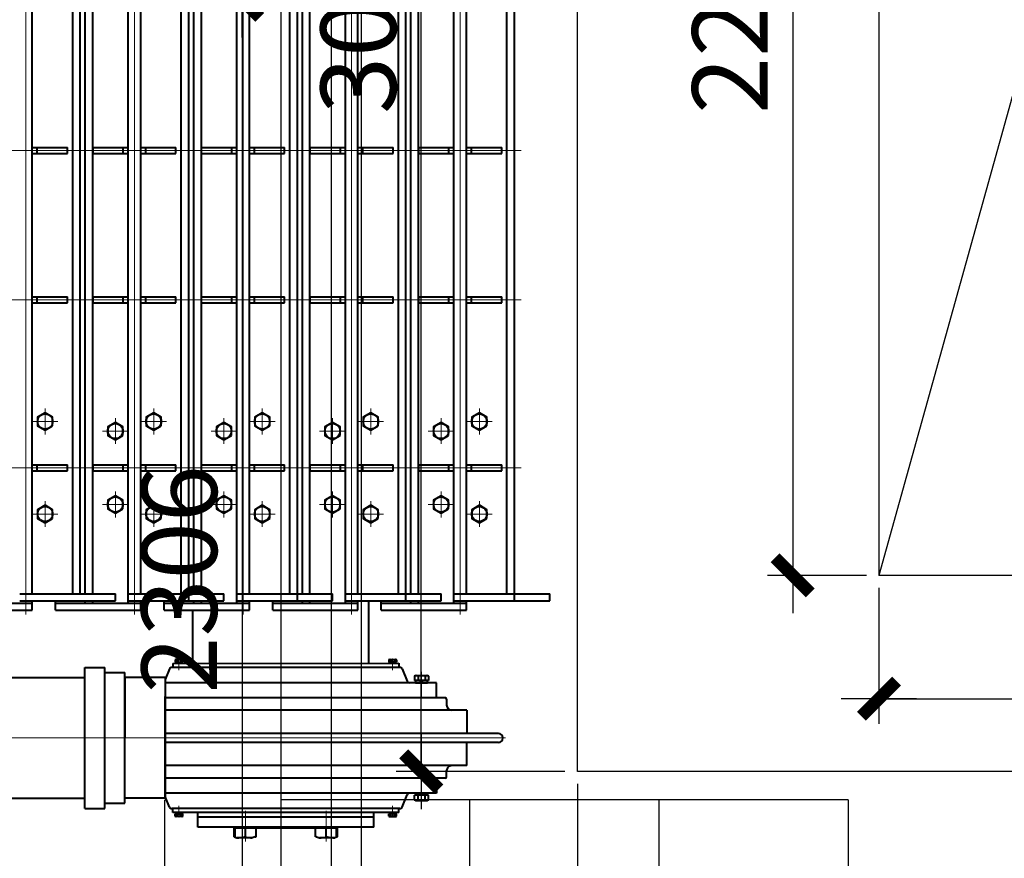
# Model space of a CAD drawing. Extents: x -146361 to 159770, y -87748 to 849918.
# Drawn here: x 58637 to 60596, y 231778 to 233446 of the extents above; entities that cross this region are included whole.
import ezdxf

# ---------------------------------------------------------------- set-up
doc = ezdxf.new("R2010")
doc.units = 0
doc.header["$LTSCALE"] = 1000
doc.header["$MEASUREMENT"] = 0
doc.linetypes.add('ACAD_ISO04W100', pattern=[30.5, 24, -3, 0.5, -3])
doc.linetypes.add('CENTER', pattern=[50.8, 31.75, -6.35, 6.35, -6.35])
doc.layers.add('1轮廓实线层', color=7, linetype='Continuous')
doc.layers.add('BEAM', color=4, linetype='Continuous')
doc.layers.add('LAYER1', color=1, linetype='ACAD_ISO04W100', lineweight=20)
doc.layers.add('LAYER7', color=7, linetype='Continuous', lineweight=40)
doc.styles.add('ROMANS', font='romans.shx', dxfattribs={"width": 0.8})
doc.dimstyles.new('DIMN 50', dxfattribs={"dimtxt": 150, "dimasz": 0.5, "dimexe": 50, "dimexo": 25, "dimgap": 50, "dimtad": 1, "dimdec": 0, "dimzin": 0, "dimdsep": 46, "dimtxsty": 'ROMANS', "dimblk": '_DIMX', "dimcen": 0.09, "dimclrt": 7, "dimadec": 0, "dimazin": 0, "dimtfac": 1, "dimtdec": 0, "dimtix": 1, "dimtmove": 1, "dimatfit": 3, "dimldrblk": '_DIMX', "dimfxl": 0, "dimtolj": 1, "dimtzin": 0, "dimarcsym": 0})

# ---------------------------------------------------------------- blocks, each defined once
blk = doc.blocks.new('_DIMX')
blk.add_line((-150, 0), (150, 0))
at = {"const_width": 50}
blk.add_lwpolyline([(-70, -70), (70, 70)], dxfattribs=at)
blk = doc.blocks.new('*D147')
at = {"color": 0, "lineweight": -2, "transparency": 16777216}
for p, q in [((1208465, 675273.6), (1208465, 675003.2)), ((1211125, 675273.6), (1211125, 675003.2)), ((1208465.5, 675053.2), (1211124.5, 675053.2))]:
    blk.add_line(p, q, dxfattribs=at)
at = {"layer": 'Defpoints', "color": 0, "transparency": 16777216}
for p in [(1208465, 675298.6), (1211125, 675298.6), (1211125, 675053.2)]:
    blk.add_point(p, dxfattribs=at)
at = {"color": 0, "lineweight": -2, "transparency": 16777216, "xscale": 0.5, "yscale": 0.5, "zscale": 0.5, "rotation": 180}
blk.add_blockref('_DIMX', (1208465, 675053.2), dxfattribs=at)
at = {"color": 0, "lineweight": -2, "transparency": 16777216, "xscale": 0.5, "yscale": 0.5, "zscale": 0.5}
blk.add_blockref('_DIMX', (1211125, 675053.2), dxfattribs=at)
at = {"color": 7, "lineweight": -3, "transparency": 16777216, "insert": (1209795, 675178.2), "char_height": 150, "attachment_point": 5, "style": 'ROMANS'}
blk.add_mtext('\\A1;2660', dxfattribs=at)
blk = doc.blocks.new('*D149')
at = {"color": 0, "lineweight": -2, "transparency": 16777216}
for p, q in [((1207865, 674883.6), (1207865, 674544)), ((1211575, 674883.6), (1211575, 674544)), ((1207865.5, 674594), (1211574.5, 674594))]:
    blk.add_line(p, q, dxfattribs=at)
at = {"layer": 'Defpoints', "color": 0, "transparency": 16777216}
for p in [(1207865, 674908.6), (1211575, 674908.6), (1211575, 674594)]:
    blk.add_point(p, dxfattribs=at)
at = {"color": 0, "lineweight": -2, "transparency": 16777216, "xscale": 0.5, "yscale": 0.5, "zscale": 0.5, "rotation": 180}
blk.add_blockref('_DIMX', (1207865, 674594), dxfattribs=at)
at = {"color": 0, "lineweight": -2, "transparency": 16777216, "xscale": 0.5, "yscale": 0.5, "zscale": 0.5}
blk.add_blockref('_DIMX', (1211575, 674594), dxfattribs=at)
at = {"color": 7, "lineweight": -3, "transparency": 16777216, "insert": (1209720, 674719), "char_height": 150, "attachment_point": 5, "style": 'ROMANS'}
blk.add_mtext('\\A1;3710', dxfattribs=at)
blk = doc.blocks.new('*D151')
at = {"color": 0, "lineweight": -2, "transparency": 16777216}
for p, q in [((1208440, 677588.6), (1208243.6, 677588.6)), ((1208293.6, 677588.1), (1208293.6, 675299.1)), ((1208440, 675298.6), (1208243.6, 675298.6))]:
    blk.add_line(p, q, dxfattribs=at)
at = {"layer": 'Defpoints', "color": 0, "transparency": 16777216}
for p in [(1208465, 677588.6), (1208293.6, 675298.6), (1208465, 675298.6)]:
    blk.add_point(p, dxfattribs=at)
at = {"color": 0, "lineweight": -2, "transparency": 16777216, "xscale": 0.5, "yscale": 0.5, "zscale": 0.5}
for p, rotation in [((1208293.6, 677588.6), 90), ((1208293.6, 675298.6), 270)]:
    blk.add_blockref('_DIMX', p, dxfattribs=dict(at, rotation=rotation))
at = {"color": 7, "lineweight": -3, "transparency": 16777216, "insert": (1208168.6, 676443.6), "char_height": 150, "attachment_point": 5, "rotation": 90, "style": 'ROMANS'}
blk.add_mtext('\\A1;2290', dxfattribs=at)
blk = doc.blocks.new('*D152')
at = {"color": 0, "lineweight": -2, "transparency": 16777216}
for p, q in [((1207840, 677978.6), (1207504.3, 677978.6)), ((1207554.3, 674909.1), (1207554.3, 677978.1)), ((1207840, 674908.6), (1207504.3, 674908.6))]:
    blk.add_line(p, q, dxfattribs=at)
at = {"layer": 'Defpoints', "color": 0, "transparency": 16777216}
for p in [(1207554.3, 677978.6), (1207865, 677978.6), (1207865, 674908.6)]:
    blk.add_point(p, dxfattribs=at)
at = {"color": 0, "lineweight": -2, "transparency": 16777216, "xscale": 0.5, "yscale": 0.5, "zscale": 0.5}
for p, rotation in [((1207554.3, 677978.6), 90), ((1207554.3, 674908.6), 270)]:
    blk.add_blockref('_DIMX', p, dxfattribs=dict(at, rotation=rotation))
at = {"color": 7, "lineweight": -3, "transparency": 16777216, "insert": (1207429.3, 676443.6), "char_height": 150, "attachment_point": 5, "rotation": 90, "style": 'ROMANS'}
blk.add_mtext('\\A1;3070', dxfattribs=at)
blk = doc.blocks.new('*D153')
at = {"color": 0, "lineweight": -2, "transparency": 16777216}
for p, q in [((1207172.9, 676443.6), (1207147.9, 676443.6)), ((1207197.9, 676443.1), (1207197.9, 674138.1)), ((1208576.7, 674137.6), (1207147.9, 674137.6))]:
    blk.add_line(p, q, dxfattribs=at)
at = {"layer": 'Defpoints', "color": 0, "transparency": 16777216}
for p in [(1207197.9, 676443.6), (1207197.9, 674137.6), (1208601.7, 674137.6)]:
    blk.add_point(p, dxfattribs=at)
at = {"color": 0, "lineweight": -2, "transparency": 16777216, "xscale": 0.5, "yscale": 0.5, "zscale": 0.5}
for p, rotation in [((1207197.9, 676443.6), 90), ((1207197.9, 674137.6), 270)]:
    blk.add_blockref('_DIMX', p, dxfattribs=dict(at, rotation=rotation))
at = {"color": 7, "lineweight": -3, "transparency": 16777216, "insert": (1207072.9, 675290.6), "char_height": 150, "attachment_point": 5, "rotation": 90, "style": 'ROMANS'}
blk.add_mtext('\\A1;2306', dxfattribs=at)
blk = doc.blocks.new('垫圈16')
at = {"layer": 'LAYER1', "linetype": 'CENTER'}
blk.add_line((12.3, 12.2), (-8.2, 12.2), dxfattribs=at)
at = {"layer": 'LAYER7', "linetype": 'Continuous'}
for p, q in [((0, 24.4), (0, 0)), ((4.1, 24.4), (0, 24.4)), ((4.1, 0), (4.1, 24.4)), ((0, 12.2), (4.1, 14.6)), ((4.1, 12.2), (0, 9.8)), ((0, 0), (4.1, 0))]:
    blk.add_line(p, q, dxfattribs=at)
blk = doc.blocks.new('BWJ2200X10000-2')
at = {"layer": 'LAYER1'}
for p, q in [((2455294, -1280931.9), (2455294, -1280992.8)), ((2455384, -1280919.5), (2455384, -1282606.3)), ((2455454, -1280931.9), (2455454, -1280992.8)), ((2455161.5, -1281002.7), (2455161.5, -1280980.2)), ((2455586.5, -1281002.7), (2455586.5, -1280980.2)), ((2455104, -1281055.2), (2455104, -1281006.3)), ((2454936.6, -1281137.8), (2455731.2, -1281137.8)), ((2466844.1, -1281137.8), (2455634.4, -1281137.8)), ((2455104, -1281220.3), (2455104, -1281269.2)), ((2455161.5, -1281272.8), (2455161.5, -1281295.3)), ((2455586.5, -1281272.8), (2455586.5, -1281295.3)), ((2455027, -1281383.4), (2455027, -1282606.3)), ((2455243, -1281383.4), (2455243, -1282606.3)), ((2455459, -1281383.4), (2455459, -1282606.3)), ((2455675, -1281383.4), (2455675, -1282606.3)), ((2455891, -1281383.4), (2455891, -1282606.3)), ((2454988.9, -1281557.7), (2454988.9, -1281608.9)), ((2455204.9, -1281557.7), (2455204.9, -1281608.9)), ((2455420.9, -1281557.7), (2455420.9, -1281608.9)), ((2455636.9, -1281557.7), (2455636.9, -1281608.9)), ((2455852.9, -1281557.7), (2455852.9, -1281608.9)), ((2455014.5, -1281583.3), (2454963.3, -1281583.3)), ((2455065.1, -1281576.7), (2455065.1, -1281627.9)), ((2455230.5, -1281583.3), (2455179.3, -1281583.3)), ((2455281.1, -1281576.7), (2455281.1, -1281627.9)), ((2455446.5, -1281583.3), (2455395.3, -1281583.3)), ((2455497.1, -1281576.7), (2455497.1, -1281627.9)), ((2455662.5, -1281583.3), (2455611.3, -1281583.3)), ((2455713.1, -1281576.7), (2455713.1, -1281627.9)), ((2455878.5, -1281583.3), (2455827.3, -1281583.3)), ((2455039.5, -1281602.3), (2455090.7, -1281602.3)), ((2455255.5, -1281602.3), (2455306.7, -1281602.3)), ((2455471.5, -1281602.3), (2455522.7, -1281602.3)), ((2455687.5, -1281602.3), (2455738.7, -1281602.3)), ((2455153.7, -1281675.3), (2454905.9, -1281675.3)), ((2455369.7, -1281675.3), (2455121.9, -1281675.3)), ((2455585.7, -1281675.3), (2455337.9, -1281675.3)), ((2455801.7, -1281675.3), (2455553.9, -1281675.3)), ((2456017.7, -1281675.3), (2455769.9, -1281675.3)), ((2454988.9, -1281741.7), (2454988.9, -1281792.9)), ((2455065.1, -1281722.7), (2455065.1, -1281773.9)), ((2455204.9, -1281741.7), (2455204.9, -1281792.9)), ((2455281.1, -1281722.7), (2455281.1, -1281773.9)), ((2455420.9, -1281741.7), (2455420.9, -1281792.9)), ((2455497.1, -1281722.7), (2455497.1, -1281773.9)), ((2455636.9, -1281741.7), (2455636.9, -1281792.9)), ((2455713.1, -1281722.7), (2455713.1, -1281773.9)), ((2455852.9, -1281741.7), (2455852.9, -1281792.9)), ((2455039.5, -1281748.3), (2455090.7, -1281748.3)), ((2455255.5, -1281748.3), (2455306.7, -1281748.3)), ((2455471.5, -1281748.3), (2455522.7, -1281748.3)), ((2455687.5, -1281748.3), (2455738.7, -1281748.3)), ((2454963.3, -1281767.3), (2455014.5, -1281767.3)), ((2455179.3, -1281767.3), (2455230.5, -1281767.3)), ((2455395.3, -1281767.3), (2455446.5, -1281767.3)), ((2455611.3, -1281767.3), (2455662.5, -1281767.3)), ((2455827.3, -1281767.3), (2455878.5, -1281767.3)), ((2455145, -1282009.3), (2454905.8, -1282009.3)), ((2455361, -1282009.3), (2455121.8, -1282009.3)), ((2455577, -1282009.3), (2455337.8, -1282009.3)), ((2455793, -1282009.3), (2455553.8, -1282009.3)), ((2456009, -1282009.3), (2455769.8, -1282009.3)), ((2455145, -1282306.3), (2454905.8, -1282306.3)), ((2455361, -1282306.3), (2455121.8, -1282306.3)), ((2455577, -1282306.3), (2455337.8, -1282306.3)), ((2455793, -1282306.3), (2455553.8, -1282306.3)), ((2456009, -1282306.3), (2455769.8, -1282306.3))]:
    blk.add_line(p, q, dxfattribs=at)
at = {"layer": 'LAYER1', "linetype": 'CENTER'}
blk.add_line((2455104, -1281036), (2455104, -1281015.5), dxfattribs=at)
at = {"layer": 'LAYER7', "color": 3}
for p, q in [((2455271.2, -1280941.1), (2455276.7, -1280939.1)), ((2455271.2, -1280941.1), (2455271.2, -1280960.3)), ((2455273.2, -1280941.1), (2455273.2, -1280958.3)), ((2455276.7, -1280939.1), (2455307.2, -1280939.1)), ((2455294, -1280941.3), (2455294, -1280958.3)), ((2455312.7, -1280941.1), (2455307.2, -1280939.1)), ((2455312.7, -1280941.1), (2455314.7, -1280941.1)), ((2455314.7, -1280941.1), (2455314.7, -1280958.3)), ((2455435.2, -1280941.1), (2455433.2, -1280941.1)), ((2455433.2, -1280941.1), (2455433.2, -1280958.3)), ((2455435.2, -1280941.1), (2455440.7, -1280939.1)), ((2455440.7, -1280939.1), (2455471.2, -1280939.1)), ((2455454, -1280941.3), (2455454, -1280958.3)), ((2455476.7, -1280941.1), (2455471.2, -1280939.1)), ((2455474.7, -1280941.1), (2455474.7, -1280958.3)), ((2455476.7, -1280941.1), (2455476.7, -1280960.3)), ((2455199, -1280960.3), (2455549, -1280960.3)), ((2455199, -1280960.3), (2455199, -1280989.3)), ((2455271.2, -1280958.3), (2455476.7, -1280958.3)), ((2455275.6, -1280960.3), (2455312.4, -1280960.3)), ((2455435.6, -1280960.3), (2455472.4, -1280960.3)), ((2455549, -1280960.3), (2455549, -1280989.3)), ((2455149, -1280989.3), (2455599, -1280989.3)), ((2455149, -1280989.3), (2455149, -1280997.3)), ((2455155.3, -1280987.2), (2455167.6, -1280987.2)), ((2455155.3, -1280989.3), (2455155.3, -1280987.2)), ((2455161.5, -1280989.3), (2455159.4, -1280987.2)), ((2455162.9, -1280989.3), (2455160.8, -1280987.2)), ((2455167.6, -1280989.3), (2455167.6, -1280987.2)), ((2455199, -1280980.3), (2455549, -1280980.3)), ((2455580.3, -1280989.2), (2455580.3, -1280987.1)), ((2455592.6, -1280987.1), (2455580.3, -1280987.1)), ((2455586.4, -1280989.2), (2455584.3, -1280987.1)), ((2455587.9, -1280989.2), (2455585.8, -1280987.1)), ((2455592.6, -1280989.2), (2455592.6, -1280987.1)), ((2455599, -1280989.3), (2455599, -1280997.2)), ((2455142.7, -1281000.4), (2455132.7, -1281024.6)), ((2455147.3, -1280997.3), (2455600.6, -1280997.3)), ((2455605.2, -1281000.4), (2455614, -1281021.7)), ((2455734, -1281007.8), (2455694, -1281007.8)), ((2455694, -1281007.8), (2455694, -1281267.8)), ((2455734, -1280997.8), (2455734, -1281277.8)), ((2455774, -1280997.8), (2455734, -1280997.8)), ((2455774, -1280997.8), (2455774, -1281277.8)), ((2455074, -1281057.8), (2455074, -1281027.8)), ((2455074, -1281027.8), (2455614, -1281027.8)), ((2455614, -1281257.8), (2455614, -1281017.8)), ((2455614, -1281017.8), (2455694, -1281017.8)), ((2455614, -1281017.8), (2455614, -1281215.3)), ((2455694, -1281017.8), (2455694, -1281137.8)), ((2459864, -1281017.8), (2455774, -1281017.8)), ((2455614, -1281077.3), (2455614, -1281054.8)), ((2455054, -1281060.3), (2455054, -1281072.8)), ((2455056.5, -1281057.8), (2455614, -1281057.8)), ((2455074, -1281057.8), (2455074, -1281057.8)), ((2455014, -1281082.8), (2455014, -1281129.1)), ((2455014, -1281082.8), (2455614, -1281082.8)), ((2454950.7, -1281129.1), (2455614, -1281129.1)), ((2454950.7, -1281146.5), (2455614, -1281146.5)), ((2455014, -1281192.8), (2455014, -1281146.5)), ((2455694, -1281257.8), (2455694, -1281137.8)), ((2455014, -1281192.8), (2455614, -1281192.8)), ((2455054, -1281215.3), (2455054, -1281202.8)), ((2455614, -1281198.3), (2455614, -1281220.3)), ((2455056.5, -1281217.8), (2455614, -1281217.8)), ((2455074, -1281217.8), (2455074, -1281247.8)), ((2455074, -1281217.8), (2455074, -1281217.8)), ((2455074, -1281247.8), (2455614, -1281247.8)), ((2455142.7, -1281275.1), (2455132.7, -1281250.9)), ((2455605.2, -1281275.1), (2455614, -1281253.9)), ((2455614, -1281257.8), (2455694, -1281257.8)), ((2455734, -1281267.8), (2455694, -1281267.8)), ((2457584, -1281257.8), (2455774, -1281257.8)), ((2455147.3, -1281278.3), (2455600.6, -1281278.3)), ((2455149, -1281286.3), (2455149, -1281278.3)), ((2455599, -1281286.2), (2455149, -1281286.3)), ((2455155.3, -1281286.3), (2455155.3, -1281288.4)), ((2455155.3, -1281288.4), (2455167.6, -1281288.4)), ((2455160.1, -1281286.3), (2455162.2, -1281288.4)), ((2455161.5, -1281286.3), (2455163.6, -1281288.4)), ((2455167.6, -1281286.3), (2455167.6, -1281288.4)), ((2455209, -1281286.2), (2455209, -1281410.8)), ((2455559, -1281286.2), (2455559, -1281391.8)), ((2455580.3, -1281286.2), (2455580.3, -1281288.3)), ((2455592.6, -1281288.3), (2455580.3, -1281288.3)), ((2455585.1, -1281286.2), (2455587.2, -1281288.3)), ((2455586.5, -1281286.2), (2455588.6, -1281288.3)), ((2455592.6, -1281286.2), (2455592.6, -1281288.3)), ((2455599, -1281286.2), (2455599, -1281278.2)), ((2455774, -1281277.8), (2455734, -1281277.8)), ((2455184, -1281391.8), (2455014.5, -1281391.8)), ((2455014.5, -1281391.8), (2455014.5, -1281405.8)), ((2455184, -1281405.8), (2455014.5, -1281405.8)), ((2455014.5, -1281405.8), (2455014.5, -1281410.8)), ((2455039.5, -1281405.8), (2455039.5, -1282606.3)), ((2455110, -1281405.8), (2455110, -1281410.8)), ((2455125, -1281405.8), (2455125, -1281410.8)), ((2455184, -1281391.8), (2455184, -1281405.8)), ((2455184, -1281405.8), (2455184, -1281410.8)), ((2455400, -1281391.8), (2455230.5, -1281391.8)), ((2455230.5, -1281391.8), (2455230.5, -1281405.8)), ((2455400, -1281405.8), (2455230.5, -1281405.8)), ((2455230.5, -1281405.8), (2455230.5, -1281410.8)), ((2455255.5, -1281405.8), (2455255.5, -1282606.3)), ((2455326, -1281405.8), (2455326, -1281410.8)), ((2455341, -1281405.8), (2455341, -1281410.8)), ((2455400, -1281391.8), (2455400, -1281405.8)), ((2455400, -1281405.8), (2455400, -1281410.8)), ((2455616, -1281391.8), (2455446.5, -1281391.8)), ((2455446.5, -1281391.8), (2455446.5, -1281405.8)), ((2455616, -1281405.8), (2455446.5, -1281405.8)), ((2455446.5, -1281405.8), (2455446.5, -1281410.8)), ((2455471.5, -1281405.8), (2455471.5, -1282606.3)), ((2455542, -1281405.8), (2455542, -1281410.8)), ((2455557, -1281405.8), (2455557, -1281410.8)), ((2455616, -1281391.8), (2455616, -1281405.8)), ((2455616, -1281405.8), (2455616, -1281410.8)), ((2455832, -1281391.8), (2455662.5, -1281391.8)), ((2455662.5, -1281391.8), (2455662.5, -1281405.8)), ((2455832, -1281405.8), (2455662.5, -1281405.8)), ((2455662.5, -1281405.8), (2455662.5, -1281410.8)), ((2455687.5, -1281405.8), (2455687.5, -1282606.3)), ((2455758, -1281405.8), (2455758, -1281410.8)), ((2455773, -1281405.8), (2455773, -1281410.8)), ((2455832, -1281391.8), (2455832, -1281405.8)), ((2455832, -1281405.8), (2455832, -1281410.8)), ((2456048, -1281391.8), (2455878.5, -1281391.8)), ((2455878.5, -1281391.8), (2455878.5, -1281405.8)), ((2456048, -1281405.8), (2455878.5, -1281405.8)), ((2455878.5, -1281405.8), (2455878.5, -1281410.8)), ((2454849, -1281410.8), (2454849, -1281424.8)), ((2455039.5, -1281410.8), (2454849, -1281410.8)), ((2455039.5, -1281424.8), (2454849, -1281424.8)), ((2454919, -1281410.8), (2454919, -1282606.3)), ((2454934, -1281424.8), (2454934, -1282606.3)), ((2455014.5, -1281424.8), (2455014.5, -1282606.3)), ((2455065, -1281410.8), (2455065, -1281424.8)), ((2455255.5, -1281410.8), (2455065, -1281410.8)), ((2455255.5, -1281424.8), (2455065, -1281424.8)), ((2455110, -1281424.8), (2455110, -1282606.3)), ((2455125, -1281424.8), (2455125, -1282606.3)), ((2455135, -1281410.8), (2455135, -1282606.3)), ((2455150, -1281424.8), (2455150, -1282606.3)), ((2455230.5, -1281424.8), (2455230.5, -1282606.3)), ((2455281, -1281410.8), (2455281, -1281424.8)), ((2455471.5, -1281410.8), (2455281, -1281410.8)), ((2455471.5, -1281424.8), (2455281, -1281424.8)), ((2455326, -1281424.8), (2455326, -1282606.3)), ((2455341, -1281424.8), (2455341, -1282606.3)), ((2455351, -1281410.8), (2455351, -1282606.3)), ((2455366, -1281424.8), (2455366, -1282606.3)), ((2455446.5, -1281424.8), (2455446.5, -1282606.3)), ((2455497, -1281410.8), (2455497, -1281424.8)), ((2455687.5, -1281410.8), (2455497, -1281410.8)), ((2455687.5, -1281424.8), (2455497, -1281424.8)), ((2455542, -1281424.8), (2455542, -1282606.3)), ((2455557, -1281424.8), (2455557, -1282606.3)), ((2455567, -1281410.8), (2455567, -1282606.3)), ((2455582, -1281424.8), (2455582, -1282606.3)), ((2455662.5, -1281424.8), (2455662.5, -1282606.3)), ((2455713, -1281410.8), (2455713, -1281424.8)), ((2455903.5, -1281410.8), (2455713, -1281410.8)), ((2455903.5, -1281424.8), (2455713, -1281424.8)), ((2455758, -1281424.8), (2455758, -1282606.3)), ((2455773, -1281424.8), (2455773, -1282606.3)), ((2455783, -1281424.8), (2455783, -1282606.3)), ((2455798, -1281424.8), (2455798, -1282606.3)), ((2455878.5, -1281424.8), (2455878.5, -1282606.3)), ((2454944.5, -1281669.3), (2454944.5, -1281681.3)), ((2455014.5, -1281669.3), (2454944.5, -1281669.3)), ((2455014.5, -1281681.3), (2454944.5, -1281681.3)), ((2455004.5, -1281669.3), (2455004.5, -1281681.3)), ((2455109.5, -1281669.3), (2455039.5, -1281669.3)), ((2455109.5, -1281681.3), (2455039.5, -1281681.3)), ((2455049.5, -1281669.3), (2455049.5, -1281681.3)), ((2455109.5, -1281669.3), (2455109.5, -1281681.3)), ((2455160.5, -1281669.3), (2455160.5, -1281681.3)), ((2455230.5, -1281669.3), (2455160.5, -1281669.3)), ((2455230.5, -1281681.3), (2455160.5, -1281681.3)), ((2455220.5, -1281669.3), (2455220.5, -1281681.3)), ((2455325.5, -1281669.3), (2455255.5, -1281669.3)), ((2455325.5, -1281681.3), (2455255.5, -1281681.3)), ((2455265.5, -1281669.3), (2455265.5, -1281681.3)), ((2455325.5, -1281669.3), (2455325.5, -1281681.3)), ((2455376.5, -1281669.3), (2455376.5, -1281681.3)), ((2455446.5, -1281669.3), (2455376.5, -1281669.3)), ((2455446.5, -1281681.3), (2455376.5, -1281681.3)), ((2455436.5, -1281669.3), (2455436.5, -1281681.3)), ((2455541.5, -1281669.3), (2455471.5, -1281669.3)), ((2455541.5, -1281681.3), (2455471.5, -1281681.3)), ((2455481.5, -1281669.3), (2455481.5, -1281681.3)), ((2455541.5, -1281669.3), (2455541.5, -1281681.3)), ((2455592.5, -1281669.3), (2455592.5, -1281681.3)), ((2455662.5, -1281669.3), (2455592.5, -1281669.3)), ((2455662.5, -1281681.3), (2455592.5, -1281681.3)), ((2455652.5, -1281669.3), (2455652.5, -1281681.3)), ((2455757.5, -1281669.3), (2455687.5, -1281669.3)), ((2455757.5, -1281681.3), (2455687.5, -1281681.3)), ((2455697.5, -1281669.3), (2455697.5, -1281681.3)), ((2455757.5, -1281669.3), (2455757.5, -1281681.3)), ((2455808.5, -1281669.3), (2455808.5, -1281681.3)), ((2455878.5, -1281669.3), (2455808.5, -1281669.3)), ((2455878.5, -1281681.3), (2455808.5, -1281681.3)), ((2455868.5, -1281669.3), (2455868.5, -1281681.3)), ((2454944.5, -1282003.5), (2454944.5, -1282015.5)), ((2455014.5, -1282003.5), (2454944.5, -1282003.5)), ((2455014.5, -1282015.5), (2454944.5, -1282015.5)), ((2455004.5, -1282003.5), (2455004.5, -1282015.5)), ((2455109.5, -1282003.5), (2455039.5, -1282003.5)), ((2455109.5, -1282015.5), (2455039.5, -1282015.5)), ((2455049.5, -1282003.5), (2455049.5, -1282015.5)), ((2455109.5, -1282003.5), (2455109.5, -1282015.5)), ((2455160.5, -1282003.5), (2455160.5, -1282015.5)), ((2455230.5, -1282003.5), (2455160.5, -1282003.5)), ((2455230.5, -1282015.5), (2455160.5, -1282015.5)), ((2455220.5, -1282003.5), (2455220.5, -1282015.5)), ((2455325.5, -1282003.5), (2455255.5, -1282003.5)), ((2455325.5, -1282015.5), (2455255.5, -1282015.5)), ((2455265.5, -1282003.5), (2455265.5, -1282015.5)), ((2455325.5, -1282003.5), (2455325.5, -1282015.5)), ((2455376.5, -1282003.5), (2455376.5, -1282015.5)), ((2455446.5, -1282003.5), (2455376.5, -1282003.5)), ((2455446.5, -1282015.5), (2455376.5, -1282015.5)), ((2455436.5, -1282003.5), (2455436.5, -1282015.5)), ((2455541.5, -1282003.5), (2455471.5, -1282003.5)), ((2455541.5, -1282015.5), (2455471.5, -1282015.5)), ((2455481.5, -1282003.5), (2455481.5, -1282015.5)), ((2455541.5, -1282003.5), (2455541.5, -1282015.5)), ((2455592.5, -1282003.5), (2455592.5, -1282015.5)), ((2455662.5, -1282003.5), (2455592.5, -1282003.5)), ((2455662.5, -1282015.5), (2455592.5, -1282015.5)), ((2455652.5, -1282003.5), (2455652.5, -1282015.5)), ((2455757.5, -1282003.5), (2455687.5, -1282003.5)), ((2455757.5, -1282015.5), (2455687.5, -1282015.5)), ((2455697.5, -1282003.5), (2455697.5, -1282015.5)), ((2455757.5, -1282003.5), (2455757.5, -1282015.5)), ((2455808.5, -1282003.5), (2455808.5, -1282015.5)), ((2455878.5, -1282003.5), (2455808.5, -1282003.5)), ((2455878.5, -1282015.5), (2455808.5, -1282015.5)), ((2455868.5, -1282003.5), (2455868.5, -1282015.5)), ((2454944.5, -1282300.5), (2454944.5, -1282312.5)), ((2455014.5, -1282300.5), (2454944.5, -1282300.5)), ((2455004.5, -1282300.5), (2455004.5, -1282312.5)), ((2455109.5, -1282300.5), (2455039.5, -1282300.5)), ((2455049.5, -1282300.5), (2455049.5, -1282312.5)), ((2455109.5, -1282300.5), (2455109.5, -1282312.5)), ((2455160.5, -1282300.5), (2455160.5, -1282312.5)), ((2455230.5, -1282300.5), (2455160.5, -1282300.5)), ((2455220.5, -1282300.5), (2455220.5, -1282312.5)), ((2455325.5, -1282300.5), (2455255.5, -1282300.5)), ((2455265.5, -1282300.5), (2455265.5, -1282312.5)), ((2455325.5, -1282300.5), (2455325.5, -1282312.5)), ((2455376.5, -1282300.5), (2455376.5, -1282312.5)), ((2455446.5, -1282300.5), (2455376.5, -1282300.5)), ((2455436.5, -1282300.5), (2455436.5, -1282312.5)), ((2455541.5, -1282300.5), (2455471.5, -1282300.5)), ((2455481.5, -1282300.5), (2455481.5, -1282312.5)), ((2455541.5, -1282300.5), (2455541.5, -1282312.5)), ((2455592.5, -1282300.5), (2455592.5, -1282312.5)), ((2455662.5, -1282300.5), (2455592.5, -1282300.5)), ((2455652.5, -1282300.5), (2455652.5, -1282312.5)), ((2455757.5, -1282300.5), (2455687.5, -1282300.5)), ((2455697.5, -1282300.5), (2455697.5, -1282312.5)), ((2455757.5, -1282300.5), (2455757.5, -1282312.5)), ((2455808.5, -1282300.5), (2455808.5, -1282312.5)), ((2455878.5, -1282300.5), (2455808.5, -1282300.5)), ((2455868.5, -1282300.5), (2455868.5, -1282312.5)), ((2455014.5, -1282312.5), (2454944.5, -1282312.5)), ((2455109.5, -1282312.5), (2455039.5, -1282312.5)), ((2455230.5, -1282312.5), (2455160.5, -1282312.5)), ((2455325.5, -1282312.5), (2455255.5, -1282312.5)), ((2455446.5, -1282312.5), (2455376.5, -1282312.5)), ((2455541.5, -1282312.5), (2455471.5, -1282312.5)), ((2455662.5, -1282312.5), (2455592.5, -1282312.5)), ((2455757.5, -1282312.5), (2455687.5, -1282312.5)), ((2455878.5, -1282312.5), (2455808.5, -1282312.5))]:
    blk.add_line(p, q, dxfattribs=at)
at = {"layer": 'LAYER7', "color": 3, "linetype": 'Continuous'}
for p, q in [((2455155, -1280981.9), (2455154, -1280982.4)), ((2455154, -1280982.4), (2455154, -1280987.2)), ((2455154, -1280987.2), (2455169, -1280987.2)), ((2455168, -1280981.9), (2455155, -1280981.9)), ((2455157.7, -1280982.4), (2455157.7, -1280987.2)), ((2455165.2, -1280982.4), (2455165.2, -1280987.2)), ((2455169, -1280982.4), (2455168, -1280981.9)), ((2455169, -1280982.4), (2455169, -1280987.2)), ((2455578.9, -1280982.4), (2455580, -1280981.8)), ((2455578.9, -1280982.4), (2455578.9, -1280987.1)), ((2455594, -1280987.1), (2455578.9, -1280987.1)), ((2455580, -1280981.8), (2455593, -1280981.8)), ((2455582.7, -1280982.4), (2455582.7, -1280987.1)), ((2455590.2, -1280982.4), (2455590.2, -1280987.1)), ((2455593, -1280981.8), (2455594, -1280982.4)), ((2455594, -1280982.4), (2455594, -1280987.1)), ((2455092, -1281013.7), (2455090.1, -1281014.7)), ((2455090.1, -1281014.7), (2455090.1, -1281023.7)), ((2455116, -1281013.7), (2455092, -1281013.7)), ((2455097, -1281014.7), (2455097, -1281023.7)), ((2455110.9, -1281014.7), (2455110.9, -1281023.7)), ((2455117.8, -1281014.7), (2455116, -1281013.7)), ((2455117.8, -1281014.7), (2455117.8, -1281023.7)), ((2455090.1, -1281023.7), (2455117.8, -1281023.7)), ((2455091.8, -1281027.8), (2455091.8, -1281023.7)), ((2455091.8, -1281023.7), (2455116.2, -1281023.7)), ((2455116.2, -1281027.8), (2455091.8, -1281027.8)), ((2455104, -1281027.8), (2455101.6, -1281023.7)), ((2455104, -1281023.7), (2455106.3, -1281027.8)), ((2455116.2, -1281023.7), (2455116.2, -1281027.8)), ((2455090.1, -1281260.8), (2455090.1, -1281251.9)), ((2455090.1, -1281251.9), (2455117.8, -1281251.9)), ((2455097, -1281260.8), (2455097, -1281251.9)), ((2455110.9, -1281260.8), (2455110.9, -1281251.9)), ((2455117.8, -1281260.8), (2455117.8, -1281251.9)), ((2455092, -1281261.9), (2455090.1, -1281260.8)), ((2455116, -1281261.9), (2455092, -1281261.9)), ((2455117.8, -1281260.8), (2455116, -1281261.9)), ((2455154, -1281288.4), (2455169, -1281288.4)), ((2455154, -1281293.1), (2455154, -1281288.4)), ((2455157.7, -1281293.1), (2455157.7, -1281288.4)), ((2455165.2, -1281293.1), (2455165.2, -1281288.4)), ((2455169, -1281293.1), (2455169, -1281288.4)), ((2455579, -1281293.1), (2455579, -1281288.3)), ((2455594, -1281288.3), (2455579, -1281288.3)), ((2455582.7, -1281293.1), (2455582.7, -1281288.3)), ((2455590.2, -1281293.1), (2455590.2, -1281288.3)), ((2455594, -1281293.1), (2455594, -1281288.3)), ((2455155, -1281293.7), (2455154, -1281293.1)), ((2455168, -1281293.7), (2455155, -1281293.7)), ((2455169, -1281293.1), (2455168, -1281293.7)), ((2455579, -1281293.1), (2455580, -1281293.6)), ((2455580, -1281293.6), (2455593, -1281293.6)), ((2455593, -1281293.6), (2455594, -1281293.1))]:
    blk.add_line(p, q, dxfattribs=at)
for points in [[(2454973.9, -1281574.6), (2454973.9, -1281591.9), (2454988.9, -1281600.6), (2455003.9, -1281591.9), (2455003.9, -1281574.6), (2454988.9, -1281565.9)], [(2455050.1, -1281593.6), (2455050.1, -1281610.9), (2455065.1, -1281619.6), (2455080.1, -1281610.9), (2455080.1, -1281593.6), (2455065.1, -1281584.9)], [(2455189.9, -1281574.6), (2455189.9, -1281591.9), (2455204.9, -1281600.6), (2455219.9, -1281591.9), (2455219.9, -1281574.6), (2455204.9, -1281565.9)], [(2455266.1, -1281593.6), (2455266.1, -1281610.9), (2455281.1, -1281619.6), (2455296.1, -1281610.9), (2455296.1, -1281593.6), (2455281.1, -1281584.9)], [(2455405.9, -1281574.6), (2455405.9, -1281591.9), (2455420.9, -1281600.6), (2455435.9, -1281591.9), (2455435.9, -1281574.6), (2455420.9, -1281565.9)], [(2455482.1, -1281593.6), (2455482.1, -1281610.9), (2455497.1, -1281619.6), (2455512.1, -1281610.9), (2455512.1, -1281593.6), (2455497.1, -1281584.9)], [(2455621.9, -1281574.6), (2455621.9, -1281591.9), (2455636.9, -1281600.6), (2455651.9, -1281591.9), (2455651.9, -1281574.6), (2455636.9, -1281565.9)], [(2455698.1, -1281593.6), (2455698.1, -1281610.9), (2455713.1, -1281619.6), (2455728.1, -1281610.9), (2455728.1, -1281593.6), (2455713.1, -1281584.9)], [(2455837.9, -1281574.6), (2455837.9, -1281591.9), (2455852.9, -1281600.6), (2455867.9, -1281591.9), (2455867.9, -1281574.6), (2455852.9, -1281565.9)], [(2455050.1, -1281739.6), (2455050.1, -1281756.9), (2455065.1, -1281765.6), (2455080.1, -1281756.9), (2455080.1, -1281739.6), (2455065.1, -1281730.9)], [(2455266.1, -1281739.6), (2455266.1, -1281756.9), (2455281.1, -1281765.6), (2455296.1, -1281756.9), (2455296.1, -1281739.6), (2455281.1, -1281730.9)], [(2455482.1, -1281739.6), (2455482.1, -1281756.9), (2455497.1, -1281765.6), (2455512.1, -1281756.9), (2455512.1, -1281739.6), (2455497.1, -1281730.9)], [(2455698.1, -1281739.6), (2455698.1, -1281756.9), (2455713.1, -1281765.6), (2455728.1, -1281756.9), (2455728.1, -1281739.6), (2455713.1, -1281730.9)], [(2454973.9, -1281758.6), (2454973.9, -1281775.9), (2454988.9, -1281784.6), (2455003.9, -1281775.9), (2455003.9, -1281758.6), (2454988.9, -1281749.9)], [(2455189.9, -1281758.6), (2455189.9, -1281775.9), (2455204.9, -1281784.6), (2455219.9, -1281775.9), (2455219.9, -1281758.6), (2455204.9, -1281749.9)], [(2455405.9, -1281758.6), (2455405.9, -1281775.9), (2455420.9, -1281784.6), (2455435.9, -1281775.9), (2455435.9, -1281758.6), (2455420.9, -1281749.9)], [(2455621.9, -1281758.6), (2455621.9, -1281775.9), (2455636.9, -1281784.6), (2455651.9, -1281775.9), (2455651.9, -1281758.6), (2455636.9, -1281749.9)], [(2455837.9, -1281758.6), (2455837.9, -1281775.9), (2455852.9, -1281784.6), (2455867.9, -1281775.9), (2455867.9, -1281758.6), (2455852.9, -1281749.9)]]:
    blk.add_lwpolyline(points, close=True, dxfattribs=at)
for centre in [(2454988.9, -1281583.3), (2455204.9, -1281583.3), (2455420.9, -1281583.3), (2455636.9, -1281583.3), (2455852.9, -1281583.3), (2455065.1, -1281602.3), (2455281.1, -1281602.3), (2455497.1, -1281602.3), (2455713.1, -1281602.3), (2455065.1, -1281748.3), (2455281.1, -1281748.3), (2455497.1, -1281748.3), (2455713.1, -1281748.3), (2454988.9, -1281767.3), (2455204.9, -1281767.3), (2455420.9, -1281767.3), (2455636.9, -1281767.3), (2455852.9, -1281767.3)]:
    blk.add_circle(centre, 15, dxfattribs=at)
at = {"layer": 'LAYER7', "color": 3}
for centre, radius, start, end in [((2455276.7, -1280991), 51.9, 72.9229, 90.0399), ((2455307.2, -1280991), 51.9, 89.9601, 107.0771), ((2455440.7, -1280991), 51.9, 72.9229, 90.0399), ((2455471.2, -1280991), 51.9, 89.9601, 107.0771), ((2455147.3, -1281002.3), 5, 90, 157.7144), ((2455600.6, -1281002.3), 5, 22.2856, 90), ((2455128.1, -1281022.8), 5, 270, 337.7144), ((2455044, -1281072.8), 10, 270, 0), ((2455056.5, -1281060.3), 2.5, 90, 180), ((2454950.7, -1281137.8), 8.7, 90, 270), ((2455044, -1281202.8), 10, 0, 90), ((2455056.5, -1281215.3), 2.5, 180, 270), ((2455128.1, -1281252.8), 5, 22.2856, 90), ((2455147.3, -1281273.3), 5, 202.2856, 270), ((2455600.6, -1281273.3), 5, 270, 337.7144)]:
    blk.add_arc(centre, radius, start, end, dxfattribs=at)
at = {"layer": 'LAYER7', "color": 3, "linetype": 'Continuous'}
for centre, radius, start, end in [((2455155.8, -1280985.2), 3.32, 55.6158, 124.3842), ((2455161.5, -1280994.3), 12.4, 72.412, 107.588), ((2455167.1, -1280985.2), 3.32, 55.6158, 124.3842), ((2455580.8, -1280985.2), 3.32, 55.6187, 124.3872), ((2455586.5, -1280994.3), 12.4, 72.415, 107.5909), ((2455592.1, -1280985.2), 3.32, 55.6187, 124.3872), ((2455093.6, -1281019.8), 6.13, 55.6158, 124.3842), ((2455104, -1281036.6), 22.9, 72.412, 107.588), ((2455114.4, -1281019.8), 6.13, 55.6158, 124.3842), ((2455093.6, -1281255.7), 6.13, 235.6158, 304.3842), ((2455104, -1281238.9), 22.9, 252.412, 287.588), ((2455114.4, -1281255.7), 6.13, 235.6158, 304.3842), ((2455155.8, -1281290.3), 3.32, 235.6158, 304.3842), ((2455161.5, -1281281.2), 12.4, 252.412, 287.588), ((2455167.1, -1281290.3), 3.32, 235.6158, 304.3842), ((2455580.8, -1281290.3), 3.32, 235.6187, 304.3872), ((2455586.5, -1281281.2), 12.4, 252.415, 287.5909), ((2455592.1, -1281290.3), 3.32, 235.6187, 304.3872)]:
    blk.add_arc(centre, radius, start, end, dxfattribs=at)
at = {"layer": 'LAYER7', "color": 3, "rotation": 90}
blk.add_blockref('垫圈16', (2455116.2, -1281251.9), dxfattribs=at)
blk = doc.blocks.new('JIETI')
at = {"color": 4}
blk.add_line((1019406, 611414.1), (1019406, 610105.6), dxfattribs=at)
at = {"color": 5}
for p, q in [((1020766.5, 611414.1), (1019637.5, 611414.1)), ((1020013.8, 610105.6), (1020013.8, 611414.1)), ((1020390.2, 610105.6), (1020390.2, 611414.1)), ((1020766.5, 611414.1), (1020766.5, 610105.6))]:
    blk.add_line(p, q, dxfattribs=at)
blk = doc.blocks.new('KFHJG')
at = {"layer": '1轮廓实线层'}
for p, q in [((1207865, 674908.6), (1207865, 677978.6)), ((1208465, 677588.6), (1208465, 675298.6)), ((1208986.1, 677172.2), (1208465, 675298.6)), ((1211125, 675298.6), (1208465, 675298.6)), ((1211575, 674908.6), (1207865, 674908.6))]:
    blk.add_line(p, q, dxfattribs=at)
at = {"color": 0, "lineweight": -3}
for base, p1, p2, picture, middle in [((1207554.3, 677978.6), (1207865, 674908.6), (1207865, 677978.6), '*D152', (1207429.3, 676443.6)), ((1208293.6, 675298.6), (1208465, 677588.6), (1208465, 675298.6), '*D151', (1208168.6, 676443.6)), ((1207197.9, 674137.6), (1207197.9, 676443.6), (1208601.7, 674137.6), '*D153', (1207072.9, 675290.6))]:
    dim = blk.add_linear_dim(base=base, p1=p1, p2=p2, angle=90, dimstyle='DIMN 50', dxfattribs=at)
    dim.commit()
    dim.dimension.update_dxf_attribs({"geometry": picture, "text_midpoint": middle})
for base, p1, p2, picture, middle in [((1211125, 675053.2), (1208465, 675298.6), (1211125, 675298.6), '*D147', (1209795, 675178.2)), ((1211575, 674594), (1207865, 674908.6), (1211575, 674908.6), '*D149', (1209720, 674719))]:
    dim = blk.add_linear_dim(base=base, p1=p1, p2=p2, dimstyle='DIMN 50', dxfattribs=at)
    dim.commit()
    dim.dimension.update_dxf_attribs({"geometry": picture, "text_midpoint": middle})

msp = doc.modelspace()

# ---------------------------------------------------------------- linework, layer by layer
at = {"layer": 'BEAM', "color": 6}
for points in [[(59316.55, 236045.98), (59316.55, 230425.98), (57016.55, 230425.98)], [(56956.55, 235985.98), (59256.55, 235985.98), (59256.55, 230485.98)]]:
    msp.add_lwpolyline(points, dxfattribs=at)
at = {"layer": 'BEAM'}
msp.add_lwpolyline([(49656.55, 235885.98), (49656.55, 235885.98), (59156.55, 235885.98), (59156.55, 230585.98), (49656.55, 230585.98)], dxfattribs=at)

# ---------------------------------------------------------------- block references
at = {"color": 0, "lineweight": -3, "rotation": 180}
msp.add_blockref('BWJ2200X10000-2', (2514540.52, -1049120.27), dxfattribs=at)
for name, p in [('JIETI', (-960480.91, -379519.58)), ('KFHJG', (-1148118.4, -442957.58))]:
    msp.add_blockref(name, p)

doc.saveas('drawing.dxf')
